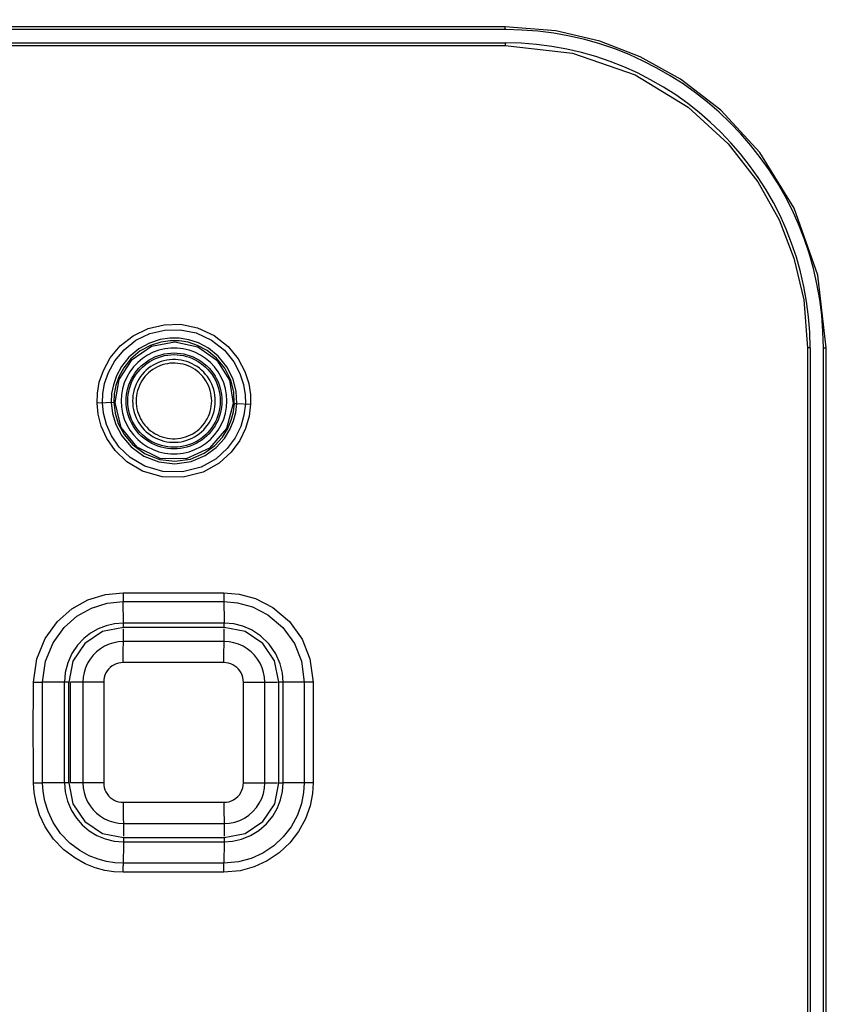
# Model space of a CAD drawing. Extents: x 15 to 813, y 12 to 581.
# Drawn here: x 262 to 277, y 413 to 432 of the extents above; entities that cross this region are included whole.
import ezdxf

# ---------------------------------------------------------------- set-up
doc = ezdxf.new("R2010")
doc.units = 0
doc.header["$LTSCALE"] = 46.255
doc.header["$PDMODE"] = 3
doc.header["$PDSIZE"] = 0.3125
doc.layers.get('Defpoints').update_dxf_attribs({"linetype": 'CONTINUOUS'})
for name, color, linetype in [('8ZC_LENS-LEDDXF_CONTINUOUS_LINE', 7, 'CONTINUOUS'), ('8ZZ-KEYPAD_DXF_CONTINUOUS_LINE', 7, 'CONTINUOUS'), ('Z28S-TOP-COVDXF_CONTINUOUS_LINE', 7, 'CONTINUOUS')]:
    doc.layers.add(name, color=color, linetype=linetype)
doc.layers.add('AM_5', color=3, linetype='CONTINUOUS', lineweight=25)
doc.styles.get("Standard").update_dxf_attribs({"font": 'txt', "width": 0.8})
doc.dimstyles.new('AM_ISO$0', dxfattribs={"dimtxt": 3.5, "dimasz": 3.5, "dimexe": 1, "dimexo": 1, "dimgap": 1.5, "dimtad": 1, "dimlfac": 2, "dimzin": 1, "dimdsep": 46, "dimtxsty": 'Standard', "dimcen": 0, "dimclrd": 256, "dimclre": 256, "dimclrt": 2, "dimazin": 0, "dimtp": 0.1, "dimtm": 0.1, "dimtfac": 0.71, "dimtmove": 0, "dimatfit": 3, "dimfxl": 1, "dimlwd": -1, "dimlwe": -1, "dimarcsym": 1})

# ---------------------------------------------------------------- blocks, each defined once
blk = doc.blocks.new('*D2')
at = {"layer": 'AM_5', "linetype": 'ByBlock', "transparency": 16777216}
for p, q in [((303.795, 527.529), (182.542, 527.529)), ((183.542, 524.029), (183.542, 372.269)), ((302.85, 368.769), (182.542, 368.769))]:
    blk.add_line(p, q, dxfattribs=at)
at = {"layer": 'AM_5', "transparency": 16777216}
for points in [[(182.959, 524.029), (184.126, 524.029), (183.542, 527.529)], [(182.959, 372.269), (184.126, 372.269), (183.542, 368.769)]]:
    blk.add_solid(points, dxfattribs=at)
at = {"layer": 'Defpoints', "color": 0, "transparency": 16777216}
for p in [(304.795, 527.529), (183.542, 368.769), (303.85, 368.769)]:
    blk.add_point(p, dxfattribs=at)
at = {"layer": 'AM_5', "color": 2, "transparency": 16777216, "insert": (180.292, 448.124), "char_height": 3.5, "attachment_point": 5, "rotation": 90}
blk.add_mtext('\\A1;317.72', dxfattribs=at)

msp = doc.modelspace()

# ---------------------------------------------------------------- linework, layer by layer
at = {"layer": '8ZC_LENS-LEDDXF_CONTINUOUS_LINE', "color": 7, "linetype": 'Continuous'}
for points in [[(265.4914, 424.3763), (265.4847, 424.4922), (265.4645, 424.6066), (265.4312, 424.7178), (265.3852, 424.8244), (265.3272, 424.925), (265.2579, 425.0181), (265.1782, 425.1026), (265.0892, 425.1772), (264.9922, 425.241), (264.8885, 425.2932), (264.7793, 425.3329), (264.6663, 425.3597), (264.551, 425.3731), (264.4349, 425.3731), (264.3195, 425.3597), (264.2065, 425.3329), (264.0974, 425.2932), (263.9936, 425.241), (263.8966, 425.1772), (263.8076, 425.1026), (263.728, 425.0181), (263.6586, 424.925), (263.6006, 424.8244), (263.5546, 424.7178), (263.5213, 424.6066), (263.5011, 424.4922), (263.4944, 424.3763)], [(263.4944, 424.3763), (263.5011, 424.2604), (263.5213, 424.1461), (263.5546, 424.0349), (263.6006, 423.9282), (263.6586, 423.8277), (263.728, 423.7345), (263.8076, 423.6501), (263.8966, 423.5754), (263.9936, 423.5116), (264.0974, 423.4595), (264.2065, 423.4198), (264.3195, 423.393), (264.4349, 423.3795), (264.551, 423.3795), (264.6663, 423.393), (264.7793, 423.4198), (264.8885, 423.4595), (264.9922, 423.5116), (265.0892, 423.5754), (265.1782, 423.6501), (265.2579, 423.7345), (265.3272, 423.8277), (265.3852, 423.9282), (265.4312, 424.0349), (265.4645, 424.1461), (265.4847, 424.2604), (265.4914, 424.3763)]]:
    msp.add_lwpolyline(points, dxfattribs=at)
at = {"layer": '8ZC_LENS-LEDDXF_CONTINUOUS_LINE', "color": 9, "linetype": 'Continuous'}
for points in [[(263.5888, 424.3763), (263.5909, 424.4379), (263.5972, 424.4992), (263.6076, 424.5601), (263.6223, 424.6201), (263.6409, 424.679), (263.6636, 424.7365), (263.6901, 424.7923), (263.7204, 424.8462), (263.7543, 424.8978), (263.7916, 424.9471), (263.8322, 424.9936), (263.8759, 425.0373), (263.9224, 425.0779), (263.9717, 425.1153), (264.0233, 425.1492), (264.0772, 425.1794), (264.1329, 425.2059), (264.1904, 425.2286), (264.2492, 425.2473), (264.3092, 425.2619), (264.37, 425.2724), (264.4314, 425.2787), (264.4931, 425.2808), (264.5548, 425.2787), (264.6163, 425.2724), (264.6772, 425.2619), (264.7372, 425.2473), (264.7961, 425.2286), (264.8536, 425.206), (264.9094, 425.1794), (264.9632, 425.1492), (265.0149, 425.1153), (265.0641, 425.0779), (265.1107, 425.0373), (265.1544, 424.9936), (265.195, 424.9471), (265.2323, 424.8978), (265.2662, 424.8462), (265.2965, 424.7923), (265.323, 424.7365), (265.3456, 424.679), (265.3643, 424.6202), (265.3789, 424.5601), (265.3894, 424.4992), (265.3957, 424.4379), (265.3978, 424.3763)], [(263.6203, 424.3763), (263.6223, 424.4357), (263.6283, 424.4948), (263.6384, 424.5535), (263.6525, 424.6114), (263.6705, 424.6682), (263.6924, 424.7236), (263.7179, 424.7774), (263.7471, 424.8294), (263.7798, 424.8792), (263.8158, 424.9267), (263.8549, 424.9716), (263.897, 425.0137), (263.9419, 425.0529), (263.9894, 425.0889), (264.0392, 425.1216), (264.0911, 425.1508), (264.1448, 425.1764), (264.2002, 425.1983), (264.257, 425.2163), (264.3148, 425.2304), (264.3735, 425.2406), (264.4327, 425.2467), (264.4922, 425.2488), (264.5518, 425.2468), (264.611, 425.2407), (264.6698, 425.2306), (264.7277, 425.2165), (264.7845, 425.1985), (264.84, 425.1767), (264.8938, 425.1511), (264.9458, 425.1219), (264.9956, 425.0892), (265.0431, 425.0532), (265.0881, 425.0141), (265.1302, 424.9719), (265.1694, 424.927), (265.2055, 424.8795), (265.2381, 424.8297), (265.2674, 424.7777), (265.293, 424.7239), (265.3148, 424.6684), (265.3329, 424.6116), (265.347, 424.5537), (265.3571, 424.4949), (265.3632, 424.4357), (265.3652, 424.3763)], [(265.2719, 424.3763), (265.27, 424.4307), (265.2643, 424.4848), (265.2549, 424.5384), (265.2417, 424.5913), (265.2249, 424.6431), (265.2045, 424.6936), (265.1806, 424.7425), (265.1534, 424.7897), (265.1229, 424.8349), (265.0894, 424.8778), (265.0529, 424.9183), (265.0137, 424.9562), (264.972, 424.9912), (264.9279, 425.0232), (264.8817, 425.0521), (264.8336, 425.0777), (264.7839, 425.0998), (264.7327, 425.1185), (264.6803, 425.1335), (264.627, 425.1448), (264.5731, 425.1524), (264.5187, 425.1562), (264.4642, 425.1562), (264.4099, 425.1524), (264.356, 425.1448), (264.3027, 425.1335), (264.2503, 425.1185), (264.1991, 425.0998), (264.1493, 425.0777), (264.1012, 425.0521), (264.055, 425.0232), (264.0109, 424.9912), (263.9692, 424.9562), (263.93, 424.9183), (263.8936, 424.8778), (263.86, 424.8349), (263.8296, 424.7897), (263.8023, 424.7425), (263.7785, 424.6936), (263.7581, 424.6431), (263.7413, 424.5913), (263.7281, 424.5384), (263.7186, 424.4848), (263.713, 424.4307), (263.7111, 424.3763)], [(265.2034, 424.3763), (265.2016, 424.4259), (265.1965, 424.4753), (265.1878, 424.5243), (265.1758, 424.5725), (265.1605, 424.6198), (265.1419, 424.6659), (265.1201, 424.7106), (265.0953, 424.7537), (265.0675, 424.7949), (265.0369, 424.8342), (265.0036, 424.8711), (264.9679, 424.9057), (264.9298, 424.9377), (264.8895, 424.967), (264.8474, 424.9934), (264.8035, 425.0168), (264.758, 425.037), (264.7113, 425.0541), (264.6635, 425.0678), (264.6148, 425.0782), (264.5655, 425.0852), (264.5159, 425.0887), (264.4661, 425.0887), (264.4165, 425.0853), (264.3672, 425.0784), (264.3185, 425.0681), (264.2707, 425.0544), (264.2239, 425.0374), (264.1784, 425.0172), (264.1344, 424.9938), (264.0922, 424.9675), (264.0519, 424.9382), (264.0137, 424.9062), (263.9779, 424.8717), (263.9446, 424.8347), (263.9139, 424.7954), (263.886, 424.7542), (263.8611, 424.7111), (263.8393, 424.6663), (263.8206, 424.6201), (263.8053, 424.5728), (263.7932, 424.5245), (263.7846, 424.4755), (263.7794, 424.426), (263.7776, 424.3763)], [(265.3978, 424.3763), (265.3957, 424.3148), (265.3894, 424.2534), (265.3789, 424.1926), (265.3643, 424.1325), (265.3457, 424.0737), (265.323, 424.0162), (265.2965, 423.9605), (265.2663, 423.9067), (265.2325, 423.855), (265.1952, 423.8058), (265.1546, 423.7592), (265.1109, 423.7155), (265.0644, 423.6749), (265.0152, 423.6375), (264.9635, 423.6037), (264.9097, 423.5733), (264.8539, 423.5468), (264.7964, 423.5241), (264.7375, 423.5054), (264.6775, 423.4908), (264.6166, 423.4803), (264.5552, 423.4739), (264.4934, 423.4718), (264.4317, 423.4739), (264.3702, 423.4802), (264.3093, 423.4907), (264.2493, 423.5054), (264.1904, 423.524), (264.1329, 423.5467), (264.0771, 423.5732), (264.0233, 423.6035), (263.9716, 423.6374), (263.9224, 423.6748), (263.8758, 423.7153), (263.8321, 423.759), (263.7916, 423.8056), (263.7542, 423.8548), (263.7204, 423.9065), (263.6901, 423.9604), (263.6636, 424.0161), (263.6409, 424.0736), (263.6223, 424.1325), (263.6076, 424.1925), (263.5972, 424.2534), (263.5909, 424.3148), (263.5888, 424.3763)], [(265.3652, 424.3763), (265.3632, 424.3169), (265.3571, 424.2577), (265.347, 424.199), (265.3329, 424.1411), (265.3149, 424.0843), (265.293, 424.0289), (265.2674, 423.9751), (265.2383, 423.9232), (265.2056, 423.8733), (265.1696, 423.8259), (265.1305, 423.7809), (265.0883, 423.7388), (265.0434, 423.6996), (264.9959, 423.6636), (264.9461, 423.6309), (264.8941, 423.6017), (264.8403, 423.5761), (264.7848, 423.5542), (264.728, 423.5362), (264.6701, 423.5221), (264.6114, 423.512), (264.5521, 423.5059), (264.4925, 423.5039), (264.4329, 423.5059), (264.3737, 423.512), (264.3149, 423.5222), (264.257, 423.5363), (264.2003, 423.5544), (264.1448, 423.5762), (264.0911, 423.6018), (264.0391, 423.6311), (263.9893, 423.6638), (263.9418, 423.6998), (263.897, 423.7389), (263.8549, 423.7811), (263.8157, 423.826), (263.7797, 423.8735), (263.7471, 423.9233), (263.7179, 423.9752), (263.6924, 424.029), (263.6705, 424.0845), (263.6525, 424.1412), (263.6384, 424.1991), (263.6283, 424.2578), (263.6223, 424.317), (263.6203, 424.3763)], [(263.7111, 424.3763), (263.713, 424.322), (263.7186, 424.2679), (263.7281, 424.2142), (263.7413, 424.1614), (263.7581, 424.1096), (263.7785, 424.0591), (263.8023, 424.0101), (263.8296, 423.9629), (263.86, 423.9178), (263.8936, 423.8748), (263.93, 423.8343), (263.9692, 423.7965), (264.0109, 423.7614), (264.055, 423.7294), (264.1012, 423.7005), (264.1493, 423.675), (264.1991, 423.6528), (264.2503, 423.6342), (264.3027, 423.6191), (264.356, 423.6078), (264.4099, 423.6002), (264.4642, 423.5964), (264.5187, 423.5964), (264.573, 423.6002), (264.627, 423.6078), (264.6803, 423.6191), (264.7326, 423.6342), (264.7838, 423.6528), (264.8336, 423.675), (264.8817, 423.7005), (264.9279, 423.7294), (264.972, 423.7614), (265.0137, 423.7965), (265.0529, 423.8343), (265.0894, 423.8748), (265.1229, 423.9177), (265.1534, 423.9629), (265.1806, 424.0101), (265.2045, 424.0591), (265.2249, 424.1096), (265.2417, 424.1614), (265.2549, 424.2142), (265.2643, 424.2679), (265.27, 424.322), (265.2719, 424.3763)], [(263.7776, 424.3763), (263.7794, 424.3267), (263.7846, 424.2772), (263.7932, 424.2282), (263.8053, 424.1799), (263.8206, 424.1325), (263.8393, 424.0864), (263.8611, 424.0416), (263.886, 423.9985), (263.9139, 423.9572), (263.9446, 423.918), (263.9779, 423.881), (264.0137, 423.8464), (264.0519, 423.8144), (264.0922, 423.7852), (264.1344, 423.7588), (264.1784, 423.7355), (264.2239, 423.7153), (264.2707, 423.6983), (264.3185, 423.6846), (264.3672, 423.6743), (264.4165, 423.6674), (264.4661, 423.6639), (264.5159, 423.664), (264.5655, 423.6675), (264.6148, 423.6744), (264.6635, 423.6848), (264.7113, 423.6986), (264.758, 423.7156), (264.8035, 423.7359), (264.8474, 423.7593), (264.8895, 423.7857), (264.9298, 423.8149), (264.9679, 423.8469), (265.0036, 423.8815), (265.0369, 423.9185), (265.0675, 423.9577), (265.0953, 423.9989), (265.1201, 424.042), (265.1419, 424.0867), (265.1605, 424.1328), (265.1758, 424.1801), (265.1878, 424.2284), (265.1965, 424.2773), (265.2016, 424.3267), (265.2034, 424.3763)]]:
    msp.add_lwpolyline(points, dxfattribs=at)
at = {"layer": '8ZZ-KEYPAD_DXF_CONTINUOUS_LINE', "color": 9, "linetype": 'Continuous'}
for p, q in [((263.5395, 419.8409), (263.539, 420.079)), ((265.4395, 419.8409), (265.439, 420.0826)), ((265.4395, 419.8409), (263.5395, 419.8409)), ((265.4342, 419.4444), (265.4345, 419.5708)), ((265.4342, 419.4444), (263.5339, 419.4444)), ((262.7756, 419.0763), (262.5381, 419.0763)), ((262.8108, 419.0765), (262.7756, 419.0763)), ((262.7756, 419.0763), (262.7756, 417.1763)), ((263.1663, 419.0768), (262.8108, 419.0765)), ((263.1663, 419.0768), (263.1663, 417.1768)), ((265.8019, 417.1768), (265.8019, 419.0768)), ((265.8019, 419.0768), (266.0942, 419.0766)), ((266.2048, 417.1763), (266.2048, 419.0763)), ((266.2048, 419.0763), (266.4473, 419.0763)), ((262.7756, 417.1763), (262.5378, 417.1763)), ((262.8425, 417.1765), (262.7756, 417.1763)), ((263.1663, 417.1768), (262.8425, 417.1765)), ((265.8019, 417.1768), (266.0942, 417.1766)), ((266.2048, 417.1763), (266.4477, 417.1763)), ((263.5339, 416.8092), (265.4342, 416.8092)), ((265.4342, 416.8092), (265.4345, 416.6825)), ((265.4345, 416.6825), (265.4354, 416.5688)), ((263.5395, 416.4116), (263.539, 416.173)), ((263.5395, 416.4116), (265.4395, 416.4116)), ((265.4395, 416.4116), (265.439, 416.1694))]:
    msp.add_line(p, q, dxfattribs=at)
at = {"layer": '8ZZ-KEYPAD_DXF_CONTINUOUS_LINE', "color": 7, "linetype": 'Continuous'}
msp.add_line((262.5378, 417.1763), (262.5381, 419.0763), dxfattribs=at)
at = {"layer": '8ZZ-KEYPAD_DXF_CONTINUOUS_LINE', "color": 9, "linetype": 'Continuous'}
for points in [[(263.5395, 419.8409), (263.4475, 419.8352), (263.3568, 419.8185), (263.2686, 419.791), (263.1844, 419.753), (263.1054, 419.7052), (263.0328, 419.6482), (262.9676, 419.5829), (262.9107, 419.5102), (262.8631, 419.4313), (262.8252, 419.3471), (262.7978, 419.2589), (262.7812, 419.1682), (262.7756, 419.0763)], [(263.5339, 419.4444), (263.5343, 419.5708), (263.5347, 419.6299), (263.5352, 419.6842), (263.5359, 419.7323), (263.5367, 419.7729), (263.5375, 419.8051), (263.5385, 419.8279), (263.5395, 419.8409)], [(265.4345, 419.5708), (265.4354, 419.6842), (265.436, 419.7323), (265.4368, 419.7729), (265.4376, 419.8051), (265.4385, 419.8279), (265.4395, 419.8409)], [(266.2048, 419.0763), (266.1992, 419.1683), (266.1826, 419.2592), (266.1551, 419.3474), (266.1172, 419.4317), (266.0693, 419.5108), (266.0123, 419.5835), (265.947, 419.6488), (265.8742, 419.7057), (265.7951, 419.7535), (265.7107, 419.7914), (265.6225, 419.8188), (265.5316, 419.8354), (265.4395, 419.8409)], [(263.5339, 419.4444), (263.4897, 419.4418), (263.446, 419.4338), (263.4036, 419.4206), (263.3631, 419.4023), (263.3251, 419.3794), (263.2901, 419.352), (263.2587, 419.3206), (263.2313, 419.2856), (263.2084, 419.2476), (263.1901, 419.2071), (263.1769, 419.1647), (263.1689, 419.121), (263.1663, 419.0768)], [(265.8019, 419.0768), (265.7992, 419.121), (265.7912, 419.1647), (265.778, 419.2071), (265.7598, 419.2476), (265.7368, 419.2856), (265.7095, 419.3205), (265.6781, 419.3519), (265.6432, 419.3793), (265.6051, 419.4023), (265.5646, 419.4205), (265.5222, 419.4338), (265.4785, 419.4418), (265.4342, 419.4444)], [(266.0942, 419.0766), (266.1917, 419.0764), (266.2048, 419.0763)], [(262.7756, 417.1763), (262.7812, 417.0844), (262.7978, 416.9936), (262.8252, 416.9055), (262.863, 416.8212), (262.9107, 416.7422), (262.9676, 416.6695), (263.0328, 416.6042), (263.1054, 416.5473), (263.1844, 416.4995), (263.2686, 416.4615), (263.3568, 416.434), (263.4475, 416.4173), (263.5395, 416.4116)], [(263.1663, 417.1768), (263.1689, 417.1325), (263.1769, 417.0889), (263.1901, 417.0464), (263.2084, 417.0059), (263.2314, 416.9679), (263.2588, 416.933), (263.2902, 416.9016), (263.3251, 416.8742), (263.3631, 416.8512), (263.4036, 416.833), (263.446, 416.8198), (263.4897, 416.8118), (263.5339, 416.8092)], [(265.4342, 416.8092), (265.482, 416.8123), (265.5292, 416.8216), (265.5748, 416.8371), (265.6179, 416.8584), (265.6579, 416.8851), (265.6941, 416.9168), (265.7259, 416.953), (265.7526, 416.993), (265.7739, 417.0362), (265.7894, 417.0818), (265.7987, 417.1289), (265.8019, 417.1768)], [(265.4395, 416.4116), (265.5389, 416.418), (265.6371, 416.4374), (265.7319, 416.4695), (265.8218, 416.5136), (265.9051, 416.5692), (265.9804, 416.6351), (266.0465, 416.7104), (266.1022, 416.7937), (266.1466, 416.8836), (266.1788, 416.9785), (266.1983, 417.0766), (266.2048, 417.1763)], [(266.0942, 417.1766), (266.1917, 417.1764), (266.2048, 417.1763)], [(263.5339, 416.8092), (263.534, 416.745), (263.5346, 416.6232)], [(263.5346, 416.6232), (263.5352, 416.5688), (263.5359, 416.5205), (263.5366, 416.4797), (263.5375, 416.4475), (263.5385, 416.4246), (263.5395, 416.4116)], [(265.4354, 416.5688), (265.436, 416.5205), (265.4368, 416.4797), (265.4376, 416.4475), (265.4385, 416.4246), (265.4395, 416.4116)]]:
    msp.add_lwpolyline(points, dxfattribs=at)
at = {"layer": 'Z28S-TOP-COVDXF_CONTINUOUS_LINE', "color": 9, "linetype": 'Continuous'}
for p, q in [((270.7431, 431.426), (239.2431, 431.4258)), ((239.2431, 431.0762), (270.7431, 431.0763)), ((276.4435, 425.3761), (276.4442, 385.3761)), ((276.4941, 425.3761), (276.4435, 425.3761)), ((276.7437, 425.3762), (276.7932, 425.3762)), ((276.7945, 385.3762), (276.7932, 425.3762)), ((263.3804, 424.3462), (263.0407, 424.337)), ((265.6074, 424.329), (265.6779, 424.3259)), ((265.6779, 424.3259), (265.9385, 424.3144)), ((263.5313, 420.7611), (265.4314, 420.7613)), ((263.5323, 420.5922), (265.4323, 420.5923)), ((263.5382, 420.1875), (263.5323, 420.5922)), ((263.5382, 420.1875), (263.3711, 420.1747)), ((265.438, 420.1876), (263.5382, 420.1875)), ((266.2885, 419.7927), (266.1274, 419.9486)), ((266.55, 419.0762), (266.5368, 419.2467)), ((261.8419, 419.0763), (262.0131, 419.0763)), ((262.0131, 418.8915), (262.0139, 419.0763)), ((262.4226, 419.0763), (262.0139, 419.0763)), ((262.4226, 419.0763), (262.4216, 418.8384)), ((262.5028, 419.0762), (262.4222, 419.0763)), ((267.1157, 419.0763), (266.4712, 419.0762)), ((266.5498, 417.1768), (266.55, 419.0762)), ((266.9491, 419.0763), (266.9489, 417.1769)), ((267.1157, 419.0763), (267.1156, 417.1769)), ((262.4216, 418.8384), (262.4211, 418.2898)), ((262.4218, 417.3311), (262.4228, 417.1765)), ((261.8421, 417.1766), (262.0142, 417.1765)), ((262.4263, 417.1765), (262.0133, 417.1765)), ((262.4263, 417.1765), (262.4403, 417.0083)), ((262.5095, 417.1765), (262.4267, 417.1765)), ((266.471, 417.1768), (266.5498, 417.1768)), ((267.1156, 417.1769), (266.5498, 417.1768)), ((263.5388, 416.0654), (263.5322, 415.6107)), ((263.5388, 416.0654), (265.4384, 416.0655)), ((265.4384, 416.0655), (265.4328, 415.661)), ((265.4384, 416.0655), (265.5978, 416.0769)), ((265.4328, 415.661), (263.5328, 415.661)), ((265.4319, 415.4922), (263.5318, 415.4921))]:
    msp.add_line(p, q, dxfattribs=at)
at = {"layer": 'Z28S-TOP-COVDXF_CONTINUOUS_LINE', "color": 7, "linetype": 'Continuous'}
for p, q in [((270.7437, 431.376), (239.2444, 431.376)), ((239.2444, 431.1263), (270.7437, 431.1263)), ((276.4941, 425.3761), (276.4947, 385.3761)), ((276.745, 385.3762), (276.7437, 425.3762)), ((263.3798, 424.3462), (263.4568, 424.7827)), ((265.5377, 424.7678), (265.6074, 424.329)), ((263.4978, 423.8777), (263.3804, 424.3462)), ((265.6077, 424.329), (265.4806, 423.8578)), ((264.1713, 420.1081), (263.5399, 420.1073)), ((264.8045, 420.1081), (264.1713, 420.1081)), ((265.4399, 420.1074), (264.8045, 420.1081)), ((262.5025, 419.0763), (262.5003, 418.4369)), ((266.471, 417.1764), (266.4712, 419.0762)), ((262.5003, 418.4369), (262.5002, 417.8037)), ((262.5002, 417.8037), (262.5026, 417.1765)), ((263.5403, 416.1456), (264.1718, 416.1443)), ((264.1718, 416.1443), (264.805, 416.1443)), ((264.805, 416.1443), (265.4398, 416.1456))]:
    msp.add_line(p, q, dxfattribs=at)
at = {"layer": 'Z28S-TOP-COVDXF_CONTINUOUS_LINE', "color": 9, "linetype": 'Continuous'}
for points in [[(270.7437, 431.376), (270.7434, 431.3827), (270.7432, 431.401), (270.7431, 431.426)], [(276.7932, 425.3762), (276.6364, 426.7444), (276.1908, 428.0078), (275.5414, 429.061), (274.8067, 429.8582), (274.0462, 430.4448), (273.2859, 430.8657), (272.5231, 431.1583), (271.6938, 431.3509), (270.7431, 431.426)], [(270.7437, 431.1263), (270.7434, 431.1196), (270.7432, 431.1013), (270.7431, 431.0763)], [(270.7431, 431.0763), (272.0091, 430.934), (273.1952, 430.522), (274.1936, 429.9134), (274.9495, 429.2231), (275.5065, 428.5073), (275.9073, 427.7898), (276.1869, 427.0673), (276.3715, 426.2794), (276.4435, 425.3761)], [(263.1603, 424.9531), (263.2899, 425.1882), (263.4776, 425.4142), (263.7209, 425.6057), (264.0042, 425.7421), (264.3057, 425.8141), (264.6161, 425.8207), (264.9386, 425.755), (265.2525, 425.6095), (265.514, 425.4031), (265.7044, 425.1692), (265.8297, 424.9316)], [(263.2545, 424.9121), (263.3751, 425.131), (263.5497, 425.3414), (263.7755, 425.5193), (264.0388, 425.6463), (264.3193, 425.7134), (264.6079, 425.7198), (264.908, 425.6588), (265.2001, 425.5236), (265.4435, 425.3317), (265.6207, 425.1141), (265.7373, 424.8932)], [(265.6306, 424.328), (265.6188, 424.5472), (265.5622, 424.7688), (265.4514, 424.9913), (265.2961, 425.1834), (265.1178, 425.3278), (264.9358, 425.4245), (264.7598, 425.4821), (264.59, 425.5095), (264.4202, 425.511), (264.2419, 425.485), (264.052, 425.4238), (263.8569, 425.3178), (263.679, 425.1686), (263.5433, 424.9989), (263.4521, 424.83), (263.3957, 424.6685), (263.3651, 424.5095), (263.3575, 424.3455)], [(265.4908, 425.0177), (265.3288, 425.2179), (265.1427, 425.3684), (264.9528, 425.4692), (264.7694, 425.5291), (264.5924, 425.5575), (264.4154, 425.559), (264.2296, 425.5317), (264.0316, 425.4678), (263.8285, 425.3573), (263.6433, 425.2019), (263.502, 425.0249)], [(263.0407, 424.337), (263.0473, 424.5227), (263.0833, 424.7284), (263.1603, 424.9531)], [(263.1435, 424.3398), (263.1497, 424.5124), (263.1831, 424.7034), (263.2545, 424.9121)], [(263.502, 425.0249), (263.4068, 424.8487), (263.3482, 424.6805), (263.3165, 424.5153), (263.3087, 424.3442)], [(265.6779, 424.3259), (265.6656, 424.5545), (265.6064, 424.7858), (265.4908, 425.0177)], [(265.7373, 424.8932), (265.8044, 424.6832), (265.8349, 424.4912), (265.8387, 424.3188)], [(265.8297, 424.9316), (265.9018, 424.706), (265.9345, 424.4999), (265.9385, 424.3144)], [(263.225, 423.6688), (263.1209, 423.9007), (263.0619, 424.1281), (263.0407, 424.337)], [(263.3147, 423.7187), (263.218, 423.9342), (263.1632, 424.1457), (263.1434, 424.3398)], [(263.309, 424.3442), (263.3331, 424.1376), (263.3959, 423.9302), (263.5092, 423.7169)], [(263.3581, 424.3456), (263.3811, 424.147), (263.4415, 423.9481), (263.5503, 423.7433), (263.7177, 423.5464), (263.9488, 423.379), (264.2222, 423.2724), (264.5102, 423.2393), (264.8021, 423.2816), (265.0605, 423.39), (265.26, 423.5353), (265.4058, 423.6958), (265.5069, 423.8581), (265.5727, 424.0146), (265.6127, 424.1688), (265.6309, 424.328)], [(265.4431, 423.6666), (265.5489, 423.8362), (265.6175, 423.9993), (265.659, 424.1598), (265.6781, 424.3259)], [(265.8387, 424.3188), (265.8129, 424.1067), (265.7503, 423.8926), (265.6475, 423.6835)], [(265.9385, 424.3144), (265.9108, 424.0868), (265.8435, 423.8563), (265.7332, 423.6316)], [(265.7332, 423.6316), (265.5725, 423.4126), (265.3455, 423.2059), (265.0413, 423.0358), (264.6676, 422.9378), (264.2665, 422.9445), (263.9008, 423.0522), (263.6048, 423.2287), (263.382, 423.4421), (263.225, 423.6688)], [(265.6475, 423.6835), (265.4977, 423.4793), (265.2866, 423.2874), (265.0036, 423.1292), (264.6558, 423.0382), (264.2828, 423.0447), (263.9427, 423.1451), (263.6677, 423.3094), (263.4606, 423.5078), (263.3147, 423.7187)], [(263.5092, 423.7169), (263.6835, 423.5117), (263.9242, 423.3372), (264.209, 423.226), (264.5092, 423.1913), (264.8136, 423.2352), (265.083, 423.348), (265.2909, 423.4992), (265.4431, 423.6666)], [(261.8419, 419.0763), (261.902, 419.5145), (262.0605, 419.8991), (262.2931, 420.2203), (262.5624, 420.4562), (262.8654, 420.6246), (263.1995, 420.728), (263.5313, 420.7611)], [(263.5313, 420.7611), (263.5314, 420.6999), (263.5317, 420.6425), (263.5323, 420.5922)], [(265.4314, 420.7613), (265.4315, 420.7001), (265.4318, 420.6426), (265.438, 420.1876)], [(265.4314, 420.7613), (265.7211, 420.7362), (266.0329, 420.6497), (266.3564, 420.4841), (266.6711, 420.2172), (266.9096, 419.8841), (267.0578, 419.5142), (267.1157, 419.0763)], [(262.2101, 419.8156), (262.4195, 420.1053), (262.6609, 420.3172), (262.933, 420.4686)], [(262.933, 420.4686), (263.2339, 420.562), (263.5323, 420.5922)], [(265.4323, 420.5923), (265.693, 420.57), (265.9734, 420.4924)], [(265.9734, 420.4924), (266.2653, 420.3433), (266.5484, 420.1035), (266.7633, 419.8036)], [(263.3711, 420.1747), (263.2119, 420.1382), (263.06, 420.0791), (262.9188, 419.9986)], [(263.5392, 420.1073), (263.5386, 420.1202), (263.5382, 420.1475), (263.5379, 420.1875)], [(265.439, 420.1074), (265.4385, 420.1203), (265.4382, 420.1476), (265.438, 420.1876)], [(266.1274, 419.9486), (265.9556, 420.0601), (265.7883, 420.1311), (265.6203, 420.1726), (265.438, 420.1876)], [(262.9188, 419.9986), (262.789, 419.8968), (262.6704, 419.7698)], [(262.0131, 419.0763), (262.0672, 419.4693), (262.2101, 419.8156)], [(262.6704, 419.7698), (262.5665, 419.6143), (262.4892, 419.4412), (262.4422, 419.2569), (262.4261, 419.0763)], [(266.5368, 419.2467), (266.4947, 419.4225), (266.4141, 419.6091), (266.2885, 419.7927)], [(266.7633, 419.8036), (266.8969, 419.4707), (266.9491, 419.0763)], [(261.8392, 417.73), (261.8383, 417.9563), (261.8381, 418.2025), (261.8387, 418.4483), (261.84, 418.6807), (261.8419, 419.0763)], [(262.0108, 417.7309), (262.0097, 417.9567), (262.0095, 418.2023), (262.0103, 418.4475), (262.0131, 418.8915)], [(262.4211, 418.2898), (262.4211, 418.0168), (262.4218, 417.3311)], [(261.8421, 417.1766), (261.8413, 417.352), (261.8392, 417.73)], [(262.014, 417.1765), (262.0133, 417.3527), (262.0108, 417.7309)], [(263.5318, 415.4921), (263.3586, 415.5007), (263.1858, 415.5272), (263.0075, 415.5749), (262.8195, 415.6499), (262.6209, 415.7602), (262.4154, 415.9143), (262.2202, 416.1151), (262.0633, 416.3454), (261.9562, 416.5761), (261.8892, 416.7943), (261.8533, 416.9955), (261.8421, 417.1766)], [(262.213, 416.4286), (262.1167, 416.6363), (262.0558, 416.8339), (262.0233, 417.0152), (262.0133, 417.1765)], [(267.1156, 417.1769), (267.1037, 416.9758), (267.0592, 416.7436), (266.972, 416.4967), (266.8411, 416.2567), (266.6779, 416.0444), (266.479, 415.8572), (266.2503, 415.7043), (266.0054, 415.5932), (265.7385, 415.5209), (265.4319, 415.4922)], [(266.3553, 416.5484), (266.4439, 416.703), (266.5029, 416.8576), (266.5378, 417.0138), (266.5499, 417.1768)], [(266.9489, 417.1769), (266.9382, 416.9956), (266.8982, 416.7867), (266.8198, 416.5649)], [(262.4403, 417.0083), (262.4833, 416.8293), (262.5568, 416.6567), (262.6507, 416.5088)], [(266.0943, 416.2792), (266.2351, 416.4015), (266.3553, 416.5484)], [(266.8198, 416.5649), (266.7016, 416.3484), (266.5542, 416.1567), (266.3753, 415.9886), (266.1697, 415.8514)], [(262.893, 415.8032), (262.7138, 415.903), (262.5281, 416.0425), (262.3529, 416.2228), (262.213, 416.4286)], [(262.6507, 416.5088), (262.762, 416.382), (262.8918, 416.2732)], [(262.8918, 416.2732), (263.0372, 416.1851), (263.1922, 416.121), (263.3617, 416.0798), (263.5388, 416.0654)], [(265.5978, 416.0769), (265.7639, 416.1141), (265.9349, 416.1821), (266.0943, 416.2792)], [(263.5398, 416.1456), (263.5394, 416.1327), (263.539, 416.1054), (263.5388, 416.0654)], [(265.4394, 416.1456), (265.4388, 416.1327), (265.4384, 416.1055), (265.4382, 416.0655)], [(263.5328, 415.661), (263.3766, 415.6688), (263.2213, 415.6928), (263.0614, 415.7357), (262.893, 415.8032)], [(266.1697, 415.8514), (265.9493, 415.7517), (265.7086, 415.6866), (265.4328, 415.661)], [(263.5318, 415.4921), (263.5319, 415.5533), (263.5322, 415.6107)], [(265.4319, 415.4922), (265.432, 415.5534), (265.4323, 415.6108), (265.4328, 415.661)]]:
    msp.add_lwpolyline(points, dxfattribs=at)
at = {"layer": 'Z28S-TOP-COVDXF_CONTINUOUS_LINE', "color": 7, "linetype": 'Continuous'}
for points in [[(263.4568, 424.7827), (263.7006, 425.1584), (264.0712, 425.4071), (264.5107, 425.4905), (264.9446, 425.3956), (265.3037, 425.1424), (265.5377, 424.7678)], [(265.4806, 423.8578), (265.165, 423.4865), (264.7207, 423.2852), (264.2331, 423.293), (263.8, 423.5049), (263.4978, 423.8777)], [(263.5399, 420.1073), (263.1447, 420.0298), (262.8095, 419.8065)], [(266.1688, 419.8062), (265.8359, 420.0288), (265.4399, 420.1074)], [(262.8095, 419.8065), (262.5858, 419.4719), (262.509, 419.0763)], [(266.4712, 419.0762), (266.3915, 419.4739), (266.1688, 419.8062)], [(262.5092, 417.1765), (262.586, 416.7793), (262.8096, 416.4458)], [(266.1682, 416.4458), (266.3921, 416.7804), (266.471, 417.1764)], [(262.8096, 416.4458), (263.1425, 416.2235), (263.5403, 416.1456)], [(265.4398, 416.1456), (265.8347, 416.2231), (266.1682, 416.4458)]]:
    msp.add_lwpolyline(points, dxfattribs=at)
for radius, start in [(6, 0.00183), (5.7503, 0.00092)]:
    msp.add_arc((270.7437, 425.376), radius, start, 90, dxfattribs=at)

# ---------------------------------------------------------------- dimensions: what is measured, and where the dimension line sits
at = {"layer": 'AM_5'}
dim = msp.add_linear_dim(base=(183.5422, 368.7694), p1=(304.7954, 527.5287), p2=(303.8496, 368.7694), angle=90, text='317.72', dimstyle='AM_ISO$0', override={"dimtp": 0, "dimtm": 0, "dimtfac": 1, "dimtdec": 4, "dimtolj": 1, "dimtzin": 0}, dxfattribs=at)
dim.commit()
dim.dimension.update_dxf_attribs({"geometry": '*D2', "text_midpoint": (183.5422, 448.1236), "dimtype": 160})

doc.saveas('drawing.dxf')
